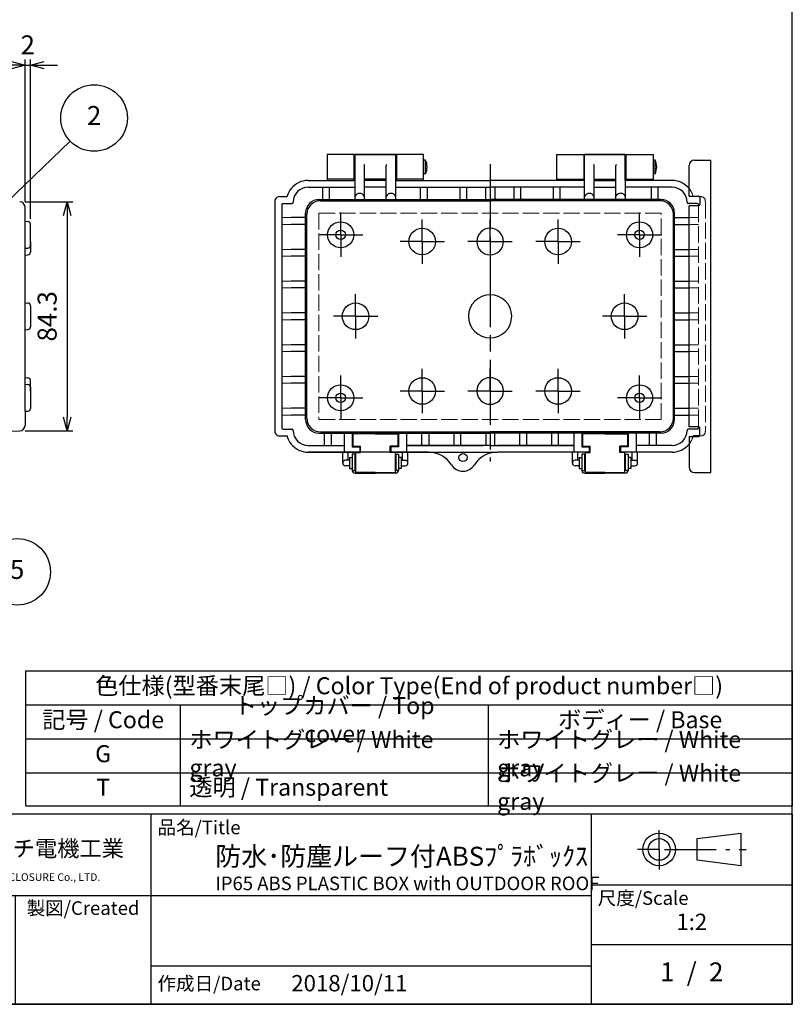
# Model space of a CAD drawing. Units: millimetres. Extents: x 0 to 1670, y 0 to 560.
# Drawn here: x 522 to 806, y 0 to 362 of the extents above; entities that cross this region are included whole.
import ezdxf
from ezdxf.enums import TextEntityAlignment as Align

# ---------------------------------------------------------------- set-up
doc = ezdxf.new("R2010")
doc.units = ezdxf.units.MM
doc.header["$LTSCALE"] = 2
for name, pattern in [('AM_ISO02W050x2', [3.75, 3, -0.75]), ('AM_ISO08W050', [18, 12, -1.5, 3, -1.5]), ('AM_ISO08W050x2', [9, 6, -0.75, 1.5, -0.75]), ('gen7a', [6.875, 4.75, -0.875, 0.375, -0.875])]:
    doc.linetypes.add(name, pattern=pattern)
doc.layers.add('7A', color=4, linetype='gen7a')
doc.layers.add('RAHM2', color=1, linetype='Continuous')
for name, color, linetype, lineweight in [('AM_5', 3, 'Continuous', 25), ('AM_7', 4, 'AM_ISO08W050', 25), ('AM_8', 1, 'Continuous', 25), ('ﾄｯﾌﾟｶﾊﾞｰ', 7, 'Continuous', 25), ('ﾎﾞﾃﾞｨｰ', 2, 'Continuous', 25), ('ﾎﾞﾃﾞｨｰ0', 2, 'AM_ISO02W050x2', 13), ('ﾗｯﾁ', 3, 'Continuous', 25), ('ﾗｯﾁ金具', 6, 'Continuous', 25), ('ﾙｰﾌ', 7, 'Continuous', 25)]:
    doc.layers.add(name, color=color, linetype=linetype, lineweight=lineweight)
doc.styles.add('ACISOTS', font='isocp.shx', dxfattribs={"height": 1, "bigfont": 'extfont.shx'})
doc.styles.get("Standard").update_dxf_attribs({"font": 'ISOCP.SHX', "bigfont": 'EXTFONT.SHX'})
doc.dimstyles.new('AM_ISO$0', dxfattribs={"dimtxt": 3.5, "dimasz": 2.5, "dimexe": 1, "dimexo": 1, "dimgap": 1.5, "dimtad": 1, "dimdsep": 46, "dimtxsty": 'Standard', "dimblk": 'OPEN30', "dimcen": 0, "dimclrd": 3, "dimclre": 3, "dimclrt": 2, "dimadec": 0, "dimazin": 2, "dimtp": 0.1, "dimtm": 0.1, "dimtfac": 0.71, "dimtmove": 0, "dimatfit": 3, "dimldrblk": 'OPEN30', "dimfxl": 0, "dimlwd": -1, "dimlwe": -1, "dimarcsym": 0})

# ---------------------------------------------------------------- blocks, each defined once
blk = doc.blocks.new('TK-A3')
blk.add_lwpolyline([(0, 0), (403, 0), (403, 280), (0, 280)], close=True)
blk = doc.blocks.new('A$C0FAF06CF')
at = {"layer": 'AM_8'}
h = blk.add_hatch(color=1, dxfattribs=at)
edge = h.paths.add_edge_path()
edge.add_line((-8.01, -2.41), (8.01, -2.41))
edge.add_arc((8.01, -1.77), 0.638, 270, 360)
edge.add_line((8.65, -1.77), (8.65, 1.77))
edge.add_arc((8.01, 1.77), 0.638, 0, 90)
edge.add_line((8.01, 2.41), (-8.01, 2.41))
edge.add_arc((-8.01, 1.77), 0.638, 90, 180)
edge.add_line((-8.65, 1.77), (-8.65, -1.77))
edge.add_arc((-8.01, -1.77), 0.638, 180, 270)
edge = h.paths.add_edge_path(flags=16)
edge.add_line((-7.47, 2.09), (7.47, 2.09))
edge.add_arc((7.47, 1.55), 0.542, 0, 90, ccw=False)
edge.add_line((8.01, 1.55), (8.01, -1.55))
edge.add_arc((7.47, -1.55), 0.542, 270, 360, ccw=False)
edge.add_line((7.47, -2.09), (-7.47, -2.09))
edge.add_arc((-7.47, -1.55), 0.542, 180, 270, ccw=False)
edge.add_line((-8.01, -1.55), (-8.01, 1.55))
edge.add_arc((-7.47, 1.55), 0.542, 90, 180, ccw=False)
for points in [[(-5.45, 0.59), (-5.45, 1.04), (-7.53, 1.04), (-7.53, 0.59), (-6.76, 0.59), (-6.76, -1.22), (-6.23, -1.22), (-6.23, 0.59)], [(-3.15, 1.04), (-3.15, -1.22), (-2.67, -1.22), (-2.67, -0.62), (-2.19, -0.1), (-1.52, -1.22), (-0.96, -1.22), (-1.85, 0.27), (-1.14, 1.04), (-1.79, 1.04), (-2.67, 0.09), (-2.67, 1.04)], [(4.3, 1.04), (4.3, -1.22), (4.78, -1.22), (4.78, -0.32), (5.83, -0.32), (5.83, -1.22), (6.3, -1.22), (6.3, 1.04), (5.83, 1.04), (5.83, 0.13), (4.78, 0.13), (4.78, 1.04)], [(7.28, -1.22), (7.28, 1.04), (6.81, 1.04), (6.81, -1.22)]]:
    blk.add_hatch(color=1, dxfattribs=at).paths.add_polyline_path(points)
h = blk.add_hatch(color=1, dxfattribs=at)
h.paths.add_polyline_path([(-5.26, -1.22), (-5.08, -0.73), (-4.16, -0.73), (-3.98, -1.22), (-3.42, -1.22), (-4.25, 1.04), (-4.99, 1.04), (-5.82, -1.22)])
h.paths.add_polyline_path([(-4.33, -0.27), (-4.91, -0.27), (-4.62, 0.52)], flags=16)
h = blk.add_hatch(color=1, dxfattribs=at)
h.paths.add_polyline_path([(-0.2, -1.22), (-0.02, -0.73), (0.91, -0.73), (1.09, -1.22), (1.65, -1.22), (0.82, 1.04), (0.07, 1.04), (-0.76, -1.22)])
h.paths.add_polyline_path([(0.74, -0.27), (0.16, -0.27), (0.45, 0.52)], flags=16)
h = blk.add_hatch(color=1, dxfattribs=at)
edge = h.paths.add_edge_path()
edge.add_ellipse((2.88, -0.09), major_axis=(0, 0.727), ratio=0.867347, start_angle=304.651, end_angle=609.4109)
edge.add_line((3.47, -0.35), (3.94, -0.55))
edge.add_arc((2.88, -0.09), 1.16, 38.5505, 336.582, ccw=False)
edge.add_line((3.78, 0.63), (3.4, 0.32))
blk = doc.blocks.new('TK-仕様書(和英併記)NEW')
for p, q in [((0, 35), (-193, 35)), ((-193, 35), (-193, 0)), ((-118, 35), (-118, 0)), ((-37, 35), (-37, 0)), ((0, 35), (0, 0)), ((-17.5, 30.5), (-9.5, 31.5)), ((-9.5, 31.5), (-9.5, 25.5)), ((-17.5, 26.5), (-17.5, 30.5)), ((-9.5, 25.5), (-17.5, 26.5)), ((-37, 22), (0, 22)), ((-193, 20), (-37, 20)), ((-168, 20), (-168, 0)), ((-143, 20), (-143, 0)), ((-37, 11), (0, 11)), ((-37, 7), (-118, 7)), ((0, 0), (-193, 0))]:
    blk.add_line(p, q)
for radius in [3, 2]:
    blk.add_circle((-24.5, 28.5), radius)
at = {"layer": '7A'}
for p, q in [((-24.5, 28.5), (-24.5, 32.07)), ((-24.5, 28.5), (-28.5, 28.5)), ((-24.5, 28.5), (-24.5, 24.79)), ((-23.5, 28.5), (-8.5, 28.5))]:
    blk.add_line(p, q, dxfattribs=at)
at = {"xscale": 0.96, "yscale": 0.96, "zscale": 0.96}
blk.add_blockref('A$C0FAF06CF', (-179.07, 28.69), dxfattribs=at)
at = {"attachment_point": 4}
for s, insert, char_height, width in [('{\\fMS Gothic|b0|i0|c128|p49;株式会社タカチ電機工業}', (-167.99, 28.69), 3, 42.8816), ('{\\fArial|b0|i0|c128|p34;TAKACHI ELECTRONICS ENCLOSURE Co., LTD.}', (-167.99, 23.41), 1.4, 44.4483)]:
    blk.add_mtext(s, dxfattribs=dict(at, insert=insert, char_height=char_height, width=width))
for tag, height, p in [('品名', 3.5, (-106.16, 27.25)), ('TITLE', 2.5, (-106.16, 22.25)), ('型番', 3.5, (-106.14, 11.75))]:
    blk.add_attdef(tag, text='', height=height).set_placement(p, align=Align.MIDDLE_LEFT)
for tag, height, p in [('GEN-TITLE-SCA', 3, (-18.5, 14.79)), ('承認', 3.5, (-180.72, 7.73)), ('検図', 3.5, (-155.5, 7.73)), ('製図', 3.5, (-130.5, 7.73)), ('ページNO.', 3.5, (-23, 5.5)), ('総ページ数', 3.5, (-14, 5.5)), ('GEN-TITLE-DAT', 3, (-81.5, 3.5))]:
    blk.add_attdef(tag, text='', height=height).set_placement(p, align=Align.MIDDLE)
at = {"layer": 'RAHM2', "char_height": 2.5}
for s, insert, width, attachment_point in [('品名/Title', (-116.8, 33.8), 90, 1), ('尺度/Scale', (-35.8, 20.8), 20, 1), ('承認/Approved', (-180.5, 18.8), 22.2154, 2), ('検図/Checked', (-155.5, 18.93), 19.8527, 2), ('製図/Created', (-130.5, 18.96), 19.4456, 2), ('作成日/Date', (-116.8, 3.5), 17.8487, 4)]:
    blk.add_mtext(s, dxfattribs=dict(at, insert=insert, width=width, attachment_point=attachment_point))
at = {"layer": 'RAHM2', "color": 0, "insert": (-18.5, 5.5), "char_height": 3.5, "width": 4.4699, "attachment_point": 5}
blk.add_mtext('/', dxfattribs=at)
blk = doc.blocks.new('_Open30')
at = {"color": 0, "linetype": 'ByBlock', "lineweight": -2}
for p, q in [((-1, 0.268), (0, 0)), ((0, 0), (-1, -0.268)), ((0, 0), (-1, 0))]:
    blk.add_line(p, q, dxfattribs=at)
blk = doc.blocks.new('*D56')
at = {"layer": 'AM_5', "color": 3, "transparency": 16777216}
for p, q in [((453.65, 295.87), (453.65, 347.74)), ((458.65, 345.74), (518.65, 345.74)), ((523.65, 295.41), (523.65, 347.74))]:
    blk.add_line(p, q, dxfattribs=at)
at = {"layer": 'Defpoints', "color": 0, "transparency": 16777216}
for p in [(523.65, 345.74), (453.65, 293.87), (523.65, 293.41)]:
    blk.add_point(p, dxfattribs=at)
at = {"layer": 'AM_5', "color": 3, "transparency": 16777216, "xscale": 5, "yscale": 5, "zscale": 5, "rotation": 180}
blk.add_blockref('_Open30', (453.65, 345.74), dxfattribs=at)
at = {"layer": 'AM_5', "color": 3, "transparency": 16777216, "xscale": 5, "yscale": 5, "zscale": 5}
blk.add_blockref('_Open30', (523.65, 345.74), dxfattribs=at)
at = {"layer": 'AM_5', "color": 2, "transparency": 16777216, "insert": (488.65, 352.24), "char_height": 7, "attachment_point": 5}
blk.add_mtext('70', dxfattribs=at)
blk = doc.blocks.new('*S434330')
at = {"layer": 'AM_5', "color": 3}
blk.add_line((422.91, 192.17), (407.52, 215.78), dxfattribs=at)
blk.add_circle((429.6, 181.91), 12.25, dxfattribs=at)
at = {"layer": 'AM_5', "color": 3, "linetype": 'Continuous'}
blk.add_trace([(408.29, 216.28), (406.74, 215.27), (403.69, 221.64)], dxfattribs=at)
at = {"layer": 'AM_5', "color": 7, "insert": (429.6, 181.91), "char_height": 7, "attachment_point": 5, "style": 'ACISOTS'}
blk.add_mtext('5', dxfattribs=at)
blk = doc.blocks.new('*S444431')
at = {"layer": 'AM_5', "color": 3}
blk.add_line((462.95, 340.42), (435.48, 313.95), dxfattribs=at)
blk.add_circle((471.77, 348.92), 12.25, dxfattribs=at)
at = {"layer": 'AM_5', "color": 3, "linetype": 'Continuous'}
blk.add_trace([(434.84, 314.62), (436.12, 313.29), (430.44, 309.1)], dxfattribs=at)
at = {"layer": 'AM_5', "color": 7, "insert": (471.77, 348.92), "char_height": 7, "attachment_point": 5, "style": 'ACISOTS'}
blk.add_mtext('2', dxfattribs=at)
blk = doc.blocks.new('*D134')
at = {"layer": 'AM_5', "color": 3, "transparency": 16777216}
for p, q in [((523.69, 295.41), (541.19, 295.41)), ((539.19, 290.41), (539.19, 216.09)), ((523.69, 211.09), (541.19, 211.09))]:
    blk.add_line(p, q, dxfattribs=at)
at = {"layer": 'Defpoints', "color": 0, "transparency": 16777216}
for p in [(521.69, 295.41), (521.69, 211.09), (539.19, 211.09)]:
    blk.add_point(p, dxfattribs=at)
at = {"layer": 'AM_5', "color": 3, "transparency": 16777216, "xscale": 5, "yscale": 5, "zscale": 5}
for p, rotation in [((539.19, 295.41), 90), ((539.19, 211.09), 270)]:
    blk.add_blockref('_Open30', p, dxfattribs=dict(at, rotation=rotation))
at = {"layer": 'AM_5', "color": 2, "transparency": 16777216, "insert": (532.69, 253.25), "char_height": 7, "attachment_point": 5, "rotation": 90}
blk.add_mtext('84.3', dxfattribs=at)
blk = doc.blocks.new('*D135')
at = {"layer": 'AM_5', "color": 3, "transparency": 16777216}
for p, q in [((518.65, 345.74), (513.65, 345.74)), ((523.65, 295.41), (523.65, 347.74)), ((523.65, 345.74), (525.64, 345.74)), ((525.64, 289.14), (525.64, 347.74)), ((530.64, 345.74), (535.64, 345.74))]:
    blk.add_line(p, q, dxfattribs=at)
at = {"layer": 'Defpoints', "color": 0, "transparency": 16777216}
for p in [(525.64, 345.74), (523.65, 293.41), (525.64, 287.14)]:
    blk.add_point(p, dxfattribs=at)
at = {"layer": 'AM_5', "color": 3, "transparency": 16777216, "xscale": 5, "yscale": 5, "zscale": 5}
blk.add_blockref('_Open30', (523.65, 345.74), dxfattribs=at)
at = {"layer": 'AM_5', "color": 3, "transparency": 16777216, "xscale": 5, "yscale": 5, "zscale": 5, "rotation": 180}
blk.add_blockref('_Open30', (525.64, 345.74), dxfattribs=at)
at = {"layer": 'AM_5', "color": 2, "transparency": 16777216, "insert": (524.65, 352.24), "char_height": 7, "attachment_point": 5}
blk.add_mtext('2', dxfattribs=at)

msp = doc.modelspace()

# ---------------------------------------------------------------- linework, layer by layer
at = {"color": 7}
for p, q in [((523.993, 73), (523.993, 122.697)), ((523.993, 122.697), (806, 122.697)), ((806, 122.697), (806, 73)), ((523.993, 110.193), (806, 110.193)), ((523.993, 73), (806, 73))]:
    msp.add_line(p, q, dxfattribs=at)
at = {"color": 1}
for p, q in [((580.797, 110.193), (580.797, 73)), ((694.044, 110.193), (694.044, 73)), ((523.993, 97.688), (806, 97.688)), ((523.993, 85.184), (806, 85.184))]:
    msp.add_line(p, q, dxfattribs=at)
at = {"layer": 'AM_7'}
msp.add_line((694.803, 309.25), (694.803, 199.75), dxfattribs=at)
at = {"layer": 'AM_7', "linetype": 'AM_ISO08W050x2'}
for p, q in [((639.803, 283.252), (639.803, 291.412)), ((749.803, 283.252), (749.803, 291.412)), ((669.803, 280.752), (669.803, 288.912)), ((694.803, 280.75), (694.803, 288.91)), ((694.803, 280.75), (694.803, 288.91)), ((719.803, 280.752), (719.803, 288.912)), ((639.803, 283.252), (631.643, 283.252)), ((639.803, 283.252), (639.803, 275.092)), ((639.803, 283.252), (647.963, 283.252)), ((749.803, 283.252), (741.643, 283.252)), ((749.803, 283.252), (757.963, 283.252)), ((749.803, 283.252), (749.803, 275.092)), ((669.803, 280.752), (661.643, 280.752)), ((669.803, 280.752), (669.803, 272.592)), ((669.803, 280.752), (677.963, 280.752)), ((694.803, 280.75), (686.643, 280.75)), ((694.803, 280.75), (702.963, 280.75)), ((694.803, 280.75), (694.803, 272.59)), ((694.803, 280.75), (694.803, 272.59)), ((719.803, 280.752), (711.643, 280.752)), ((719.803, 280.752), (727.963, 280.752)), ((719.803, 280.752), (719.803, 272.592)), ((645.303, 253.25), (645.303, 261.41)), ((744.303, 253.25), (744.303, 261.41)), ((645.303, 253.25), (637.143, 253.25)), ((645.303, 253.25), (645.303, 245.09)), ((645.303, 253.25), (653.463, 253.25)), ((744.303, 253.25), (736.143, 253.25)), ((744.303, 253.25), (752.463, 253.25)), ((744.303, 253.25), (744.303, 245.09)), ((669.803, 225.748), (669.803, 233.908)), ((694.803, 225.748), (694.803, 233.908)), ((694.803, 225.748), (694.803, 233.908)), ((719.803, 225.748), (719.803, 233.908)), ((639.803, 223.248), (639.803, 231.408)), ((749.803, 223.248), (749.803, 231.408)), ((669.803, 225.748), (661.643, 225.748)), ((669.803, 225.748), (669.803, 217.588)), ((669.803, 225.748), (677.963, 225.748)), ((694.803, 225.748), (686.643, 225.748)), ((694.803, 225.748), (702.963, 225.748)), ((694.803, 225.748), (694.803, 217.588)), ((694.803, 225.748), (694.803, 217.588)), ((719.803, 225.748), (711.643, 225.748)), ((719.803, 225.748), (727.963, 225.748)), ((719.803, 225.748), (719.803, 217.588)), ((639.803, 223.248), (631.643, 223.248)), ((639.803, 223.248), (639.803, 215.088)), ((639.803, 223.248), (647.963, 223.248)), ((749.803, 223.248), (741.643, 223.248)), ((749.803, 223.248), (757.963, 223.248)), ((749.803, 223.248), (749.803, 215.088))]:
    msp.add_line(p, q, dxfattribs=at)
at = {"layer": 'ﾄｯﾌﾟｶﾊﾞｰ'}
for p, q in [((634.803, 312.75), (634.803, 303.25)), ((644.803, 312.75), (634.803, 312.75)), ((644.803, 303.25), (644.803, 312.75)), ((670.303, 312.75), (660.303, 312.75)), ((660.303, 312.75), (660.303, 303.25)), ((670.303, 303.25), (670.303, 312.75)), ((719.303, 303.25), (719.303, 312.75)), ((719.303, 312.75), (729.303, 312.75)), ((729.303, 312.75), (729.303, 303.25)), ((744.803, 312.75), (754.803, 312.75)), ((744.803, 303.25), (744.803, 312.75)), ((754.803, 312.75), (754.803, 303.25)), ((644.803, 303.75), (634.803, 303.75)), ((670.303, 303.75), (660.303, 303.75)), ((719.303, 303.75), (729.303, 303.75)), ((744.803, 303.75), (754.803, 303.75)), ((672.114, 203.25), (627.803, 203.25))]:
    msp.add_line(p, q, dxfattribs=at)
at = {"layer": 'ﾎﾞﾃﾞｨｰ'}
for p, q in [((645.053, 312.75), (660.053, 312.75)), ((645.053, 303.25), (645.053, 312.75)), ((660.053, 312.75), (645.053, 312.75)), ((645.053, 312.75), (645.053, 296.257)), ((660.053, 303.25), (660.053, 312.75)), ((660.053, 296.257), (660.053, 312.75)), ((744.553, 312.75), (729.553, 312.75)), ((729.553, 303.25), (729.553, 312.75)), ((729.553, 296.257), (729.553, 312.75)), ((729.553, 312.75), (744.553, 312.75)), ((744.553, 303.25), (744.553, 312.75)), ((744.553, 312.75), (744.553, 296.257)), ((645.053, 309.79), (644.803, 309.79)), ((648.455, 309.047), (648.353, 309.185)), ((648.553, 296.257), (648.553, 308.75)), ((656.553, 296.257), (656.553, 308.75)), ((656.65, 309.047), (656.753, 309.185)), ((660.303, 309.79), (660.053, 309.79)), ((671.003, 310.75), (670.303, 310.75)), ((671.003, 305.75), (671.003, 310.75)), ((729.303, 309.79), (729.553, 309.79)), ((732.955, 309.047), (732.853, 309.185)), ((733.053, 296.257), (733.053, 308.75)), ((741.053, 296.257), (741.053, 308.75)), ((741.15, 309.047), (741.253, 309.185)), ((744.553, 309.79), (744.803, 309.79)), ((755.503, 310.75), (754.803, 310.75)), ((755.503, 305.75), (755.503, 310.75)), ((645.053, 306.71), (644.803, 306.71)), ((660.303, 306.71), (660.053, 306.71)), ((671.003, 305.75), (670.303, 305.75)), ((729.303, 306.71), (729.553, 306.71)), ((744.553, 306.71), (744.803, 306.71)), ((755.503, 305.75), (754.803, 305.75)), ((627.803, 303.25), (645.053, 303.25)), ((656.553, 303.75), (648.553, 303.75)), ((656.553, 303.25), (648.553, 303.25)), ((660.053, 303.25), (694.803, 303.25)), ((729.553, 303.25), (694.803, 303.25)), ((733.053, 303.75), (741.053, 303.75)), ((733.053, 303.25), (741.053, 303.25)), ((761.803, 303.25), (744.553, 303.25)), ((617.353, 297.3), (617.745, 297.3)), ((617.745, 297.3), (620.07, 297.3)), ((627.803, 300.75), (645.053, 300.75)), ((633.103, 300.75), (633.103, 296.257)), ((635.603, 300.75), (635.603, 296.257)), ((656.553, 300.75), (648.553, 300.75)), ((660.053, 300.75), (694.803, 300.75)), ((669.103, 300.75), (669.103, 296.257)), ((671.603, 300.75), (671.603, 296.257)), ((683.603, 300.75), (683.603, 296.257)), ((686.103, 300.75), (686.103, 296.257)), ((693.103, 300.75), (693.103, 296.257)), ((729.553, 300.75), (694.803, 300.75)), ((696.503, 300.75), (696.503, 296.257)), ((703.503, 300.75), (703.503, 296.257)), ((706.003, 300.75), (706.003, 296.257)), ((718.003, 300.75), (718.003, 296.257)), ((720.503, 300.75), (720.503, 296.257)), ((733.053, 300.75), (741.053, 300.75)), ((761.803, 300.75), (744.553, 300.75)), ((754.003, 300.75), (754.003, 296.257)), ((756.503, 300.75), (756.503, 296.257)), ((771.86, 297.3), (769.535, 297.3)), ((615.603, 295.25), (615.603, 211.25)), ((618.103, 294.3), (618.103, 293.95)), ((618.103, 293.95), (618.103, 212.55)), ((618.603, 294.8), (619.711, 294.8)), ((619.711, 294.8), (621.803, 294.8)), ((631.92, 296.257), (694.803, 296.257)), ((632.374, 295.803), (694.803, 295.803)), ((757.685, 296.257), (694.803, 296.257)), ((757.231, 295.803), (694.803, 295.803)), ((769.894, 294.8), (767.802, 294.8)), ((771.003, 294.8), (769.894, 294.8)), ((771.503, 294.3), (771.503, 293.95)), ((523.65, 218.273), (523.65, 293.412)), ((626.92, 215.242), (626.92, 291.257)), ((627.374, 215.696), (627.374, 290.803)), ((762.231, 215.696), (762.231, 290.803)), ((762.685, 215.242), (762.685, 291.257)), ((523.65, 288.227), (524.728, 288.132)), ((525.64, 279.367), (525.64, 287.136)), ((626.92, 289.6), (621.603, 289.6)), ((626.92, 287.1), (621.603, 287.1)), ((762.685, 289.6), (768.003, 289.6)), ((762.685, 287.1), (768.003, 287.1)), ((525.64, 280.752), (525.64, 276.867)), ((523.65, 278.277), (524.728, 278.371)), ((523.65, 258.225), (523.65, 278.277)), ((523.65, 275.777), (524.728, 275.871)), ((626.92, 277.9), (621.603, 277.9)), ((762.685, 277.9), (768.003, 277.9)), ((626.92, 275.4), (621.603, 275.4)), ((762.685, 275.4), (768.003, 275.4)), ((626.92, 266.2), (621.603, 266.2)), ((762.685, 266.2), (768.003, 266.2)), ((626.92, 263.7), (621.603, 263.7)), ((762.685, 263.7), (768.003, 263.7)), ((523.65, 258.225), (524.728, 258.131)), ((525.64, 257.134), (525.64, 249.365)), ((626.92, 254.5), (621.603, 254.5)), ((762.685, 254.5), (768.003, 254.5)), ((626.92, 252), (621.603, 252)), ((762.685, 252), (768.003, 252)), ((523.65, 248.275), (524.728, 248.369)), ((523.65, 228.223), (523.65, 248.275)), ((626.92, 242.8), (621.603, 242.8)), ((626.92, 240.3), (621.603, 240.3)), ((762.685, 242.8), (768.003, 242.8)), ((762.685, 240.3), (768.003, 240.3)), ((523.65, 230.723), (524.728, 230.629)), ((525.64, 225.748), (525.64, 229.633)), ((626.92, 231.1), (621.603, 231.1)), ((626.92, 228.6), (621.603, 228.6)), ((762.685, 231.1), (768.003, 231.1)), ((762.685, 228.6), (768.003, 228.6)), ((523.65, 228.223), (524.728, 228.129)), ((525.64, 227.133), (525.64, 219.363)), ((523.65, 218.273), (524.728, 218.367)), ((523.65, 218.273), (523.65, 213.087)), ((626.92, 219.4), (621.603, 219.4)), ((762.685, 219.4), (768.003, 219.4)), ((626.92, 216.9), (621.603, 216.9)), ((762.685, 216.9), (768.003, 216.9)), ((480.648, 210.371), (521.685, 211.087)), ((618.103, 212.55), (618.103, 212.2)), ((618.603, 211.7), (619.711, 211.7)), ((619.711, 211.7), (621.803, 211.7)), ((631.92, 210.242), (694.803, 210.242)), ((632.374, 210.696), (694.803, 210.696)), ((633.753, 210.242), (633.753, 205.75)), ((636.253, 210.242), (636.253, 205.75)), ((641.053, 210.242), (641.053, 203.25)), ((644.053, 210.242), (644.053, 205.25)), ((661.053, 210.242), (661.053, 205.25)), ((664.053, 210.242), (664.053, 203.25)), ((669.703, 205.75), (669.703, 210.242)), ((672.203, 210.242), (672.203, 205.75)), ((681.453, 210.242), (681.453, 205.75)), ((683.953, 210.242), (683.953, 205.75)), ((693.253, 210.242), (693.253, 205.75)), ((757.231, 210.696), (694.803, 210.696)), ((757.685, 210.242), (694.803, 210.242)), ((696.353, 210.242), (696.353, 205.75)), ((705.653, 210.242), (705.653, 205.75)), ((708.153, 210.242), (708.153, 205.75)), ((717.403, 210.242), (717.403, 205.75)), ((719.903, 205.75), (719.903, 210.242)), ((725.553, 210.242), (725.553, 203.25)), ((728.553, 210.242), (728.553, 205.25)), ((745.553, 210.242), (745.553, 205.25)), ((748.553, 210.242), (748.553, 203.25)), ((753.353, 210.242), (753.353, 205.75)), ((755.853, 210.242), (755.853, 205.75)), ((769.894, 211.7), (767.802, 211.7)), ((771.003, 211.7), (769.894, 211.7)), ((771.503, 212.55), (771.503, 212.2)), ((617.353, 209.2), (617.749, 209.2)), ((617.745, 209.2), (620.07, 209.2)), ((771.86, 209.2), (769.535, 209.2)), ((627.803, 205.75), (641.053, 205.75)), ((627.803, 203.25), (647.054, 203.25)), ((640.953, 203.25), (646.803, 203.25)), ((644.053, 205.25), (646.803, 205.25)), ((646.803, 205.25), (646.803, 203.25)), ((658.051, 203.25), (697.491, 203.25)), ((658.303, 205.25), (658.303, 203.25)), ((661.053, 205.25), (658.303, 205.25)), ((664.053, 205.75), (692.114, 205.75)), ((694.803, 205.75), (664.053, 205.75)), ((694.803, 205.75), (725.553, 205.75)), ((725.553, 205.75), (697.491, 205.75)), ((731.554, 203.25), (697.491, 203.25)), ((728.553, 205.25), (731.303, 205.25)), ((731.303, 205.25), (731.303, 203.25)), ((761.803, 203.25), (742.551, 203.25)), ((742.803, 205.25), (742.803, 203.25)), ((745.553, 205.25), (742.803, 205.25)), ((748.653, 203.25), (742.803, 203.25)), ((761.803, 205.75), (748.553, 205.75))]:
    msp.add_line(p, q, dxfattribs=at)
for centre, radius in [((639.803, 283.252), 4.8), ((749.803, 283.252), 4.8), ((639.803, 283.252), 1.75), ((669.803, 280.752), 4.9), ((719.803, 280.752), 4.9), ((749.803, 283.252), 1.75), ((645.303, 253.25), 4.9), ((744.303, 253.25), 4.9), ((669.803, 225.748), 4.9), ((719.803, 225.748), 4.9), ((639.803, 223.248), 4.8), ((639.803, 223.248), 1.75), ((749.803, 223.248), 4.8), ((749.803, 223.248), 1.75), ((684.803, 201.25), 1.5)]:
    msp.add_circle(centre, radius, dxfattribs=at)
for centre, radius, start, end in [((648.053, 308.75), 0.5, 0, 36.41241), ((657.053, 308.75), 0.5, 143.58759, 180), ((666.094, 308.25), 5.508, 333.00853, 26.99147), ((732.553, 308.75), 0.5, 0, 36.41241), ((741.553, 308.75), 0.5, 143.58759, 180), ((750.594, 308.25), 5.508, 333.00853, 26.99147), ((627.803, 295.25), 8, 90, 140.80503), ((761.803, 295.25), 8, 39.19497, 90), ((617.353, 295.25), 2.05, 90, 114.81163), ((627.803, 295.25), 8, 164.03799, 165.15233), ((627.803, 295.25), 8, 140.80503, 164.03799), ((627.803, 295.25), 5.5, 90, 179.52253), ((646.803, 296.557), 1.931, 24.99179, 155.00821), ((658.303, 296.557), 1.931, 24.99179, 155.00821), ((731.303, 296.557), 1.931, 24.99179, 155.00821), ((742.803, 296.557), 1.931, 24.99179, 155.00821), ((761.803, 295.25), 5.5, 0.47747, 90), ((761.803, 295.25), 8, 14.84767, 15.96201), ((521.65, 293.412), 2, 0, 89), ((623.603, 295.25), 8, 175.59507, 180), ((617.122, 295.749), 1.5, 114.81163, 175.59507), ((618.603, 294.3), 0.5, 90, 180), ((621.803, 295.3), 0.5, 270, 359.52253), ((631.92, 291.257), 5, 90, 180), ((632.374, 290.803), 5, 90, 180), ((757.231, 290.803), 5, 0, 90), ((757.685, 291.257), 5, 0, 90), ((767.802, 295.3), 0.5, 180.47747, 270), ((771.003, 294.3), 0.5, 0, 90), ((524.64, 287.136), 1, 0, 85), ((694.803, 280.75), 4.9, 90, 270), ((694.803, 280.75), 4.9, 270, 90), ((524.64, 279.367), 1, 275, 0), ((524.64, 276.867), 1, 275, 0), ((694.803, 253.25), 7.95, 90, 270), ((694.803, 253.25), 7.95, 270, 90), ((524.64, 257.134), 1, 0, 85), ((524.64, 249.365), 1, 275, 0), ((524.64, 229.633), 1, 0, 85), ((694.803, 225.75), 4.9, 90, 270), ((694.803, 225.75), 4.9, 270, 90), ((524.64, 227.133), 1, 360, 85), ((524.64, 219.363), 1, 275, 360), ((631.92, 215.242), 5, 180, 270), ((632.374, 215.696), 5, 180, 270), ((757.231, 215.696), 5, 270, 0), ((757.685, 215.242), 5, 270, 0), ((521.65, 213.087), 2, 271, 0), ((623.603, 211.25), 8, 180, 184.40493), ((617.122, 210.751), 1.5, 184.40493, 245.18837), ((618.603, 212.2), 0.5, 180, 270), ((621.803, 211.2), 0.5, 0.47747, 90), ((627.803, 211.25), 5.5, 180.47747, 270), ((761.803, 211.25), 5.5, 270, 359.52253), ((767.802, 211.2), 0.5, 90, 179.52253), ((771.003, 212.2), 0.5, 270, 0), ((617.353, 211.25), 2.05, 245.18837, 270), ((627.803, 211.25), 8, 194.84767, 195.96201), ((627.803, 211.25), 8, 195.96201, 219.19497), ((761.803, 211.25), 8, 344.03799, 345.15233), ((627.803, 211.25), 8, 219.19497, 270), ((672.114, 193.25), 10, 32.23095, 90), ((761.803, 211.25), 8, 270, 320.80503), ((697.491, 193.25), 10, 105.59631, 147.76905), ((684.803, 201.25), 5, 212.23095, 327.76905)]:
    msp.add_arc(centre, radius, start, end, dxfattribs=at)
at = {"layer": 'ﾎﾞﾃﾞｨｰ0'}
for p, q in [((772.253, 297.3), (771.86, 297.3)), ((771.503, 293.95), (771.503, 212.55)), ((774.003, 295.25), (774.003, 211.25)), ((757.803, 291.25), (631.803, 291.25)), ((631.803, 291.25), (631.803, 215.25)), ((757.803, 253.25), (757.803, 291.25)), ((621.603, 289.6), (618.103, 289.6)), ((621.603, 287.1), (618.103, 287.1)), ((768.003, 289.6), (771.503, 289.6)), ((768.003, 287.1), (771.503, 287.1)), ((621.603, 277.9), (618.103, 277.9)), ((768.003, 277.9), (771.503, 277.9)), ((621.603, 275.4), (618.103, 275.4)), ((768.003, 275.4), (771.503, 275.4)), ((621.603, 266.2), (618.103, 266.2)), ((768.003, 266.2), (771.503, 266.2)), ((621.603, 263.7), (618.103, 263.7)), ((768.003, 263.7), (771.503, 263.7)), ((621.603, 254.5), (618.103, 254.5)), ((768.003, 254.5), (771.503, 254.5)), ((621.603, 252), (618.103, 252)), ((757.803, 215.25), (757.803, 253.25)), ((768.003, 252), (771.503, 252)), ((621.603, 242.8), (618.103, 242.8)), ((621.603, 240.3), (618.103, 240.3)), ((768.003, 242.8), (771.503, 242.8)), ((768.003, 240.3), (771.503, 240.3)), ((621.603, 231.1), (618.103, 231.1)), ((621.603, 228.6), (618.103, 228.6)), ((768.003, 231.1), (771.503, 231.1)), ((768.003, 228.6), (771.503, 228.6)), ((621.603, 219.4), (618.103, 219.4)), ((768.003, 219.4), (771.503, 219.4)), ((621.603, 216.9), (618.103, 216.9)), ((631.803, 215.25), (757.803, 215.25)), ((768.003, 216.9), (771.503, 216.9)), ((772.253, 209.2), (771.856, 209.2))]:
    msp.add_line(p, q, dxfattribs=at)
for centre, radius, start, end in [((761.803, 295.25), 8, 15.96201, 39.19497), ((772.253, 295.25), 2.05, 65.18837, 90), ((772.483, 295.749), 1.5, 4.40493, 65.18837), ((766.003, 295.25), 8, 0, 4.40493), ((772.483, 210.751), 1.5, 294.81163, 355.59507), ((766.003, 211.25), 8, 355.59507, 0), ((761.803, 211.25), 8, 320.80503, 344.03799), ((772.253, 211.25), 2.05, 270, 294.81163), ((697.491, 193.25), 10, 90, 105.59631)]:
    msp.add_arc(centre, radius, start, end, dxfattribs=at)
at = {"layer": 'ﾗｯﾁ'}
for p, q in [((644.303, 210), (644.303, 205.5)), ((652.553, 210), (644.303, 210)), ((652.553, 210), (660.803, 210)), ((660.803, 210), (660.803, 205.5)), ((728.803, 210), (728.803, 205.5)), ((737.053, 210), (728.803, 210)), ((737.053, 210), (745.303, 210)), ((745.303, 210), (745.303, 205.5)), ((644.303, 205.5), (647.054, 205.5)), ((645.303, 203.15), (647.054, 203.15)), ((647.054, 203.15), (647.054, 205.5)), ((658.051, 203.15), (658.051, 205.5)), ((660.803, 205.5), (658.051, 205.5)), ((659.803, 203.15), (658.051, 203.15)), ((728.803, 205.5), (731.554, 205.5)), ((729.803, 203.15), (731.554, 203.15)), ((731.554, 203.15), (731.554, 205.5)), ((742.551, 203.15), (742.551, 205.5)), ((745.303, 205.5), (742.551, 205.5)), ((744.303, 203.15), (742.551, 203.15)), ((652.553, 195.75), (645.303, 195.75)), ((652.553, 195.75), (645.303, 195.75)), ((652.553, 195.75), (659.803, 195.75)), ((737.053, 195.75), (729.803, 195.75)), ((737.053, 195.75), (744.303, 195.75)), ((737.053, 195.75), (744.303, 195.75))]:
    msp.add_line(p, q, dxfattribs=at)
for points in [[(645.303, 203.25), (645.303, 195.75)], [(645.303, 203.15), (645.303, 195.75)], [(659.803, 203.25), (659.803, 195.75)], [(729.803, 203.25), (729.803, 195.75)], [(744.303, 203.25), (744.303, 195.75)], [(744.303, 203.15), (744.303, 195.75)]]:
    msp.add_lwpolyline(points, dxfattribs=at)
at = {"layer": 'ﾗｯﾁ金具'}
for p, q in [((640.553, 199.25), (640.553, 203.25)), ((640.553, 199.25), (640.553, 203.25)), ((642.553, 200.25), (642.553, 203.25)), ((642.553, 200.25), (642.553, 203.25)), ((662.553, 200.25), (662.553, 203.251)), ((664.553, 199.25), (664.553, 203.251)), ((725.053, 199.25), (725.053, 203.251)), ((727.053, 200.25), (727.053, 203.251)), ((747.053, 200.25), (747.053, 203.25)), ((747.053, 200.25), (747.053, 203.25)), ((749.053, 199.25), (749.053, 203.25)), ((749.053, 199.25), (749.053, 203.25)), ((643.053, 200.25), (641.553, 200.25)), ((643.053, 200.25), (641.553, 200.25)), ((643.053, 201.25), (643.053, 197.25)), ((643.053, 201.25), (644.053, 201.25)), ((643.053, 201.25), (644.053, 201.25)), ((643.053, 201.25), (643.053, 197.25)), ((644.053, 202.5), (644.053, 196.5)), ((645.053, 202.5), (644.053, 202.5)), ((645.053, 202.5), (644.053, 202.5)), ((644.053, 202.5), (644.053, 196.5)), ((645.053, 202.5), (645.053, 196.5)), ((645.053, 202.5), (645.053, 196.5)), ((660.053, 202.5), (661.053, 202.5)), ((660.053, 202.5), (660.053, 196.5)), ((661.053, 202.5), (661.053, 196.5)), ((662.053, 201.25), (661.053, 201.25)), ((662.053, 201.25), (662.053, 197.25)), ((662.053, 200.25), (663.553, 200.25)), ((727.553, 200.25), (726.053, 200.25)), ((727.553, 201.25), (728.553, 201.25)), ((727.553, 201.25), (727.553, 197.25)), ((729.553, 202.5), (728.553, 202.5)), ((728.553, 202.5), (728.553, 196.5)), ((729.553, 202.5), (729.553, 196.5)), ((744.553, 202.5), (744.553, 196.5)), ((744.553, 202.5), (745.553, 202.5)), ((744.553, 202.5), (745.553, 202.5)), ((744.553, 202.5), (744.553, 196.5)), ((745.553, 202.5), (745.553, 196.5)), ((745.553, 202.5), (745.553, 196.5)), ((746.553, 201.25), (745.553, 201.25)), ((746.553, 201.25), (745.553, 201.25)), ((746.553, 201.25), (746.553, 197.25)), ((746.553, 201.25), (746.553, 197.25)), ((746.553, 200.25), (748.053, 200.25)), ((746.553, 200.25), (748.053, 200.25)), ((643.053, 198.25), (641.553, 198.25)), ((643.053, 198.25), (641.553, 198.25)), ((643.053, 197.25), (644.053, 197.25)), ((643.053, 197.25), (644.053, 197.25)), ((644.053, 196.5), (645.303, 196.5)), ((644.053, 196.5), (645.303, 196.5)), ((661.053, 196.5), (659.803, 196.5)), ((662.053, 197.25), (661.053, 197.25)), ((662.053, 198.25), (663.553, 198.25)), ((727.553, 198.25), (726.053, 198.25)), ((727.553, 197.25), (728.553, 197.25)), ((728.553, 196.5), (729.803, 196.5)), ((745.553, 196.5), (744.303, 196.5)), ((745.553, 196.5), (744.303, 196.5)), ((746.553, 197.25), (745.553, 197.25)), ((746.553, 197.25), (745.553, 197.25)), ((746.553, 198.25), (748.053, 198.25)), ((746.553, 198.25), (748.053, 198.25)), ((645.053, 195.5), (652.553, 195.5)), ((645.053, 195.5), (652.553, 195.5)), ((660.053, 195.5), (652.553, 195.5)), ((729.553, 195.5), (737.053, 195.5)), ((744.553, 195.5), (737.053, 195.5)), ((744.553, 195.5), (737.053, 195.5))]:
    msp.add_line(p, q, dxfattribs=at)
for centre, start, end in [((641.553, 199.25), 90, 180), ((663.553, 199.25), 270, 90), ((726.053, 199.25), 90, 270), ((748.053, 199.25), 0, 90), ((641.553, 199.25), 180, 270), ((645.053, 196.5), 180, 270), ((645.053, 196.5), 180, 270), ((660.053, 196.5), 270, 0), ((729.553, 196.5), 180, 270), ((744.553, 196.5), 270, 0), ((744.553, 196.5), 270, 0), ((748.053, 199.25), 270, 0)]:
    msp.add_arc(centre, 1, start, end, dxfattribs=at)
at = {"layer": 'ﾙｰﾌ'}
for p, q in [((768.003, 297.45), (768.003, 308.75)), ((770.003, 310.75), (776.003, 310.75)), ((776.003, 195.75), (776.003, 310.75)), ((768.003, 297.45), (771.503, 297.45)), ((769.894, 297.45), (769.894, 297.3)), ((771.503, 293.95), (768.003, 293.95)), ((768.003, 212.55), (768.003, 293.95)), ((772.003, 296.95), (772.003, 294.45)), ((771.503, 212.55), (768.003, 212.55)), ((772.003, 209.55), (772.003, 212.05)), ((768.003, 209.05), (768.003, 197.75)), ((768.003, 209.05), (771.503, 209.05)), ((769.894, 209.05), (769.894, 209.2)), ((770.003, 195.75), (776.003, 195.75))]:
    msp.add_line(p, q, dxfattribs=at)
for centre, radius, start, end in [((770.003, 308.75), 2, 90, 180), ((771.503, 296.95), 0.5, 0, 90), ((771.503, 294.45), 0.5, 270, 0), ((771.503, 212.05), 0.5, 0, 90), ((771.503, 209.55), 0.5, 270, 0), ((770.003, 197.75), 2, 180, 270)]:
    msp.add_arc(centre, radius, start, end, dxfattribs=at)

# ---------------------------------------------------------------- block references
at = {"lineweight": 0, "xscale": 2, "yscale": 2, "zscale": 2}
msp.add_blockref('TK-A3', (0, 0), dxfattribs=at)
msp.add_blockref('TK-仕様書(和英併記)NEW', (806, 0), dxfattribs=at).add_auto_attribs({'品名': '防水･防塵ルーフ付ABSﾌﾟﾗﾎﾞｯｸｽ', 'TITLE': 'IP65 ABS PLASTIC BOX with OUTDOOR ROOF', 'GEN-TITLE-DAT': '2018/10/11', 'GEN-TITLE-SCA': '1:2', 'ページNO.': '1', '総ページ数': '2'})
at = {"layer": 'AM_5'}
for name, p in [('*S444431', (77.289, -22.679)), ('*S434330', (91.14, -22.726))]:
    msp.add_blockref(name, p, dxfattribs=at)

# ---------------------------------------------------------------- texts
at = {"color": 2, "insert": (664.996, 116.445), "char_height": 6.25333, "attachment_point": 5, "style": 'ACISOTS'}
msp.add_mtext('色仕様(型番末尾□) / Color Type(End of product number□)', dxfattribs=at)
at = {"color": 2, "char_height": 6.25, "style": 'ACISOTS'}
for s, insert, width, attachment_point in [('トップカバー / Top cover', (637.421, 103.94), 93.74351, 5), ('ボディー / Base', (750.022, 103.94), 64.98023, 5), ('記号 / Code', (552.395, 103.94), 53.4283, 5), ('ホワイトグレー / White gray', (584.131, 91.436), 104.75227, 4), ('ホワイトグレー / White gray', (697.377, 91.436), 104.75227, 4), ('G', (552.395, 91.436), 3.92811, 5), ('ホワイトグレー / White gray', (697.377, 79.092), 104.75227, 4), ('透明 / Transparent', (584.131, 79.092), 80.45683, 4), ('T', (552.395, 79.092), 3.35266, 5)]:
    msp.add_mtext(s, dxfattribs=dict(at, insert=insert, width=width, attachment_point=attachment_point))

# ---------------------------------------------------------------- dimensions: what is measured, and where the dimension line sits
at = {"layer": 'AM_5'}
dim = msp.add_linear_dim(base=(523.65, 345.735), p1=(453.648, 293.872), p2=(523.65, 293.412), dimstyle='AM_ISO$0', override={"dimscale": 2, "dimtix": 1}, dxfattribs=at)
dim.commit()
dim.dimension.update_dxf_attribs({"geometry": '*D56', "text_midpoint": (488.649, 352.235)})
dim = msp.add_linear_dim(base=(525.64, 345.735), p1=(523.65, 293.412), p2=(525.64, 287.136), dimstyle='AM_ISO$0', override={"dimscale": 2, "dimdec": 1, "dimtmove": 2}, dxfattribs=at)
dim.commit()
dim.dimension.update_dxf_attribs({"geometry": '*D135', "text_midpoint": (524.651, 352.236), "dimtype": 160})
dim = msp.add_linear_dim(base=(539.185, 211.087), p1=(521.685, 295.412), p2=(521.685, 211.087), angle=90, dimstyle='AM_ISO$0', override={"dimscale": 2, "dimdec": 1}, dxfattribs=at)
dim.commit()
dim.dimension.update_dxf_attribs({"geometry": '*D134', "text_midpoint": (539.185, 253.25), "dimtype": 160})

doc.saveas('drawing.dxf')
